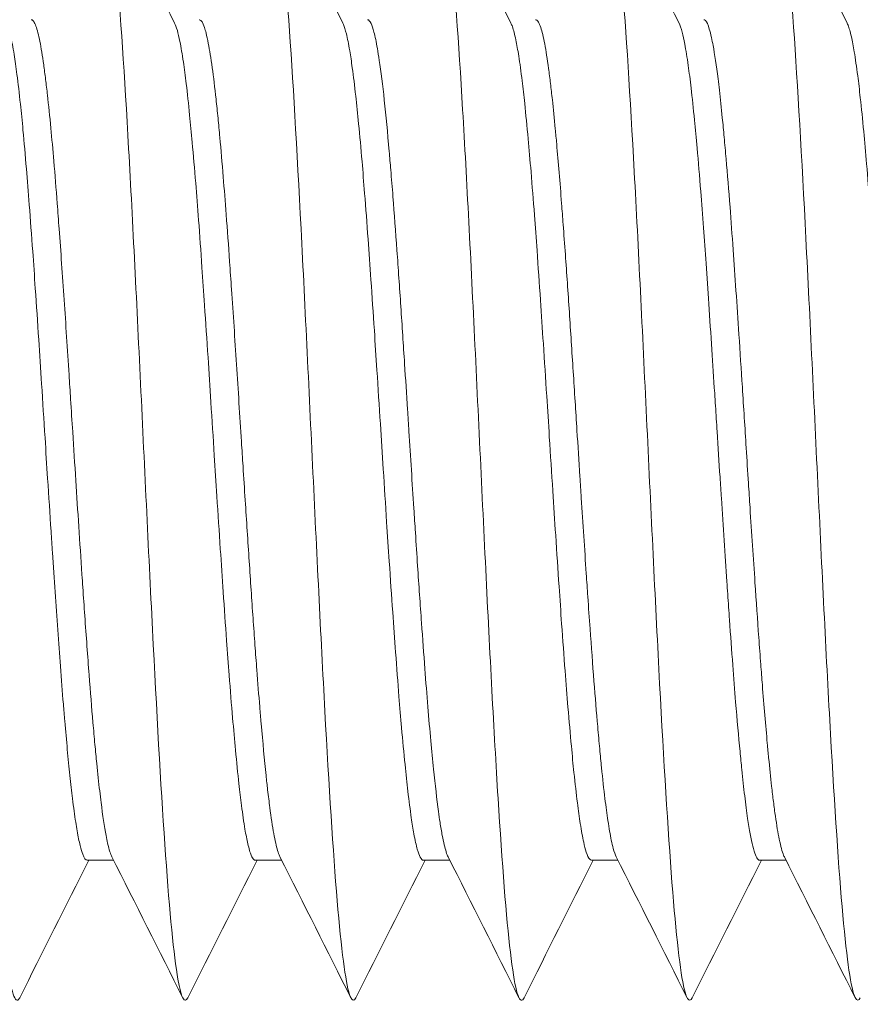
# Model space of a CAD drawing. Units: millimetres. Extents: x 10 to 287, y 10 to 200.
# Drawn here: x 214 to 215, y 106 to 107 of the extents above; entities that cross this region are included whole.
import ezdxf

# ---------------------------------------------------------------- set-up
doc = ezdxf.new("R2010")
doc.units = ezdxf.units.MM
doc.header["$LTSCALE"] = 0.75
doc.layers.add('Visible', color=7, linetype='Continuous', lineweight=13)

msp = doc.modelspace()

# ---------------------------------------------------------------- linework, layer by layer
at = {"layer": 'Visible', "extrusion": (0, 1, 0)}
for p, q in [((214.321845, 106.251847), (214.306168, 106.251847)), ((214.421833, 106.251847), (214.406154, 106.251847)), ((214.521846, 106.251847), (214.50616, 106.251847)), ((214.621843, 106.251847), (214.606167, 106.251847)), ((214.721833, 106.251847), (214.706153, 106.251847))]:
    msp.add_line(p, q, dxfattribs=at)
at = {"layer": 'Visible'}
for points, knots in [([(214.266007, 106.170016), (214.265636, 106.169277), (214.262824, 106.165737), (214.25757, 106.188797), (214.250246, 106.286081), (214.242922, 106.428258), (214.235598, 106.585747), (214.228273, 106.72578), (214.220949, 106.819219), (214.215857, 106.838271), (214.213206, 106.834095), (214.212997, 106.833678)], [53.3126053, 53.3126053, 53.3126053, 53.3126053, 53.3825314, 53.8427257, 54.3029199, 54.7631141, 55.2233084, 55.6835026, 56.1436968, 56.6038911, 56.6433584, 56.6433584, 56.6433584, 56.6433584]), ([(214.366032, 106.17007), (214.364058, 106.16614), (214.359642, 106.174496), (214.352785, 106.245994), (214.345461, 106.375599), (214.338137, 106.531472), (214.330813, 106.681181), (214.323488, 106.793576), (214.317549, 106.8355), (214.31405, 106.835739), (214.312993, 106.833635)], [47.0278892, 47.0278892, 47.0278892, 47.0278892, 47.4000063, 47.8602006, 48.3203948, 48.7805891, 49.2407833, 49.7009775, 50.1611718, 50.3603955, 50.3603955, 50.3603955, 50.3603955]), ([(214.466016, 106.170063), (214.464894, 106.167828), (214.46133, 106.168525), (214.455324, 106.212406), (214.448, 106.326146), (214.440676, 106.476444), (214.433352, 106.632027), (214.426027, 106.760525), (214.419235, 106.829772), (214.414885, 106.837421), (214.412976, 106.83362)], [40.7456908, 40.7456908, 40.7456908, 40.7456908, 40.957287, 41.4174813, 41.8776755, 42.3378697, 42.798064, 43.2582582, 43.7184525, 44.0783066, 44.0783066, 44.0783066, 44.0783066]), ([(214.566009, 106.170015), (214.565735, 106.16947), (214.56302, 106.165536), (214.557863, 106.186168), (214.550539, 106.281155), (214.543215, 106.422061), (214.535891, 106.579568), (214.528566, 106.720903), (214.521242, 106.816661), (214.516053, 106.838095), (214.513305, 106.834289), (214.512999, 106.833679)], [34.4629403, 34.4629403, 34.4629403, 34.4629403, 34.5145677, 34.974762, 35.4349562, 35.8951504, 36.3553447, 36.8155389, 37.2757331, 37.7359274, 37.7936546, 37.7936546, 37.7936546, 37.7936546]), ([(214.666032, 106.170075), (214.664155, 106.16634), (214.659837, 106.173642), (214.653078, 106.241769), (214.645754, 106.369705), (214.63843, 106.525134), (214.631105, 106.675719), (214.623781, 106.790126), (214.617743, 106.834996), (214.614146, 106.835929), (214.612991, 106.833629)], [28.1783376, 28.1783376, 28.1783376, 28.1783376, 28.5320427, 28.9922369, 29.4524311, 29.9126254, 30.3728196, 30.8330138, 31.2932081, 31.5110019, 31.5110019, 31.5110019, 31.5110019]), ([(214.766014, 106.170056), (214.76499, 106.168018), (214.761524, 106.168035), (214.755617, 106.208989), (214.748293, 106.320704), (214.740969, 106.47011), (214.733645, 106.626118), (214.72632, 106.756271), (214.719431, 106.828902), (214.714983, 106.83762), (214.712976, 106.833626)], [21.8962938, 21.8962938, 21.8962938, 21.8962938, 22.0893233, 22.5495176, 23.0097118, 23.4699061, 23.9301003, 24.3902945, 24.8504888, 25.2287392, 25.2287392, 25.2287392, 25.2287392]), ([(214.320826, 106.253869), (214.320429, 106.254656), (214.320031, 106.255672), (214.31918, 106.258334), (214.318727, 106.260046), (214.317969, 106.263418), (214.317662, 106.264923), (214.316375, 106.271798), (214.315398, 106.278379), (214.314136, 106.288396), (214.313861, 106.290666), (214.313, 106.298068), (214.312412, 106.303523), (214.31146, 106.31302), (214.311095, 106.316821), (214.310349, 106.324929), (214.309967, 106.32925), (214.308824, 106.342623), (214.308064, 106.352099), (214.306439, 106.373247), (214.305575, 106.385011), (214.304319, 106.402836), (214.303926, 106.408513), (214.303366, 106.416771), (214.303197, 106.419284), (214.302401, 106.431185), (214.301777, 106.440739), (214.300564, 106.459463), (214.299977, 106.468603), (214.298773, 106.487369), (214.298157, 106.496983), (214.297124, 106.513098), (214.296709, 106.519593), (214.295985, 106.530928), (214.295675, 106.535776), (214.294393, 106.555782), (214.293424, 106.570709), (214.291456, 106.59982), (214.29046, 106.613932), (214.289089, 106.632508), (214.28871, 106.637559), (214.287659, 106.651277), (214.286989, 106.659672), (214.285731, 106.674519), (214.285145, 106.681069), (214.283881, 106.694338), (214.283203, 106.700926), (214.282161, 106.710237), (214.281796, 106.713343), (214.281049, 106.719393), (214.280666, 106.722315), (214.279524, 106.730451), (214.278765, 106.735081), (214.277218, 106.742794), (214.276432, 106.745831), (214.275205, 106.749189), (214.274763, 106.750116), (214.274015, 106.751214), (214.273706, 106.751526), (214.273213, 106.751797), (214.27303, 106.751847), (214.272846, 106.751847)], [7.10646232, 7.10646232, 7.10646232, 7.10646232, 7.11765781, 7.11765781, 7.13042954, 7.13042954, 7.13916968, 7.13916968, 7.16712151, 7.16712151, 7.17487637, 7.17487637, 7.19140472, 7.19140472, 7.20172537, 7.20172537, 7.21261841, 7.21261841, 7.23432055, 7.23432055, 7.2586314, 7.2586314, 7.26972242, 7.26972242, 7.27453512, 7.27453512, 7.29238326, 7.29238326, 7.30904971, 7.30904971, 7.32639279, 7.32639279, 7.33812425, 7.33812425, 7.34693765, 7.34693765, 7.37465355, 7.37465355, 7.40263688, 7.40263688, 7.41339909, 7.41339909, 7.43256861, 7.43256861, 7.44917933, 7.44917933, 7.468251, 7.468251, 7.47856192, 7.47856192, 7.48947979, 7.48947979, 7.51113956, 7.51113956, 7.53327819, 7.53327819, 7.54572227, 7.54572227, 7.55451852, 7.55451852, 7.55975338, 7.55975338, 7.55975338, 7.55975338]), ([(214.420826, 106.253845), (214.420742, 106.254012), (214.420658, 106.254189), (214.420181, 106.255254), (214.41979, 106.256358), (214.418654, 106.26022), (214.417909, 106.263563), (214.416372, 106.272016), (214.415581, 106.27719), (214.414354, 106.286479), (214.413917, 106.290029), (214.413173, 106.296519), (214.412864, 106.299345), (214.411582, 106.311548), (214.410612, 106.321923), (214.409358, 106.336449), (214.409084, 106.339693), (214.408223, 106.350079), (214.407636, 106.357464), (214.406683, 106.369933), (214.406317, 106.374843), (214.405572, 106.385087), (214.405193, 106.390426), (214.404048, 106.406816), (214.403284, 106.418132), (214.401722, 106.4416), (214.400927, 106.453735), (214.399699, 106.472722), (214.399265, 106.479463), (214.398524, 106.491098), (214.398215, 106.49598), (214.396933, 106.516235), (214.395964, 106.531578), (214.393994, 106.561962), (214.392998, 106.576933), (214.391627, 106.596991), (214.391248, 106.602486), (214.390195, 106.617537), (214.389523, 106.626884), (214.388264, 106.64365), (214.387678, 106.651146), (214.386411, 106.666605), (214.38573, 106.67445), (214.384687, 106.685767), (214.384324, 106.689577), (214.383574, 106.697175), (214.383188, 106.700938), (214.382048, 106.711485), (214.381296, 106.717754), (214.379765, 106.728909), (214.378988, 106.733751), (214.377762, 106.740086), (214.377313, 106.742127), (214.376558, 106.7451), (214.37625, 106.74618), (214.374965, 106.75011), (214.373991, 106.751688), (214.372956, 106.751843), (214.372905, 106.751847), (214.372854, 106.751847)], [6.16141833, 6.16141833, 6.16141833, 6.16141833, 6.16380359, 6.16380359, 6.17496174, 6.17496174, 6.19622161, 6.19622161, 6.21849012, 6.21849012, 6.23079845, 6.23079845, 6.23960546, 6.23960546, 6.26734739, 6.26734739, 6.27509182, 6.27509182, 6.29161072, 6.29161072, 6.30196164, 6.30196164, 6.31278254, 6.31278254, 6.33460942, 6.33460942, 6.35700145, 6.35700145, 6.36922199, 6.36922199, 6.37803276, 6.37803276, 6.40576159, 6.40576159, 6.43375123, 6.43375123, 6.44452101, 6.44452101, 6.46373514, 6.46373514, 6.48035173, 6.48035173, 6.49949701, 6.49949701, 6.50976666, 6.50976666, 6.5208028, 6.5208028, 6.54226651, 6.54226651, 6.56415473, 6.56415473, 6.57680739, 6.57680739, 6.58557641, 6.58557641, 6.6134381, 6.6134381, 6.61487492, 6.61487492, 6.61487492, 6.61487492]), ([(214.520846, 106.253832), (214.520459, 106.254599), (214.520071, 106.255587), (214.518906, 106.259211), (214.518125, 106.262497), (214.516902, 106.268963), (214.516462, 106.271563), (214.515714, 106.276448), (214.515405, 106.278603), (214.514122, 106.288084), (214.513151, 106.296525), (214.511629, 106.311376), (214.511086, 106.316986), (214.509957, 106.329298), (214.509371, 106.336041), (214.508193, 106.350343), (214.507601, 106.357907), (214.506348, 106.374524), (214.505687, 106.383632), (214.504244, 106.404018), (214.503463, 106.415376), (214.502245, 106.433528), (214.501808, 106.44012), (214.501064, 106.451539), (214.500755, 106.456331), (214.499472, 106.47632), (214.498503, 106.491692), (214.497248, 106.511358), (214.496974, 106.515647), (214.496114, 106.52906), (214.495527, 106.538149), (214.494574, 106.552796), (214.494208, 106.558401), (214.493463, 106.569769), (214.493084, 106.575524), (214.491939, 106.592685), (214.491174, 106.603864), (214.489613, 106.625737), (214.488818, 106.63638), (214.487589, 106.652028), (214.487156, 106.657391), (214.486415, 106.666321), (214.486105, 106.669968), (214.484824, 106.684693), (214.483854, 106.694869), (214.481885, 106.713054), (214.480889, 106.721002), (214.479517, 106.730221), (214.479138, 106.732589), (214.478086, 106.738628), (214.477414, 106.74186), (214.476154, 106.746661), (214.475568, 106.748392), (214.474301, 106.751032), (214.473621, 106.751775), (214.472908, 106.751845), (214.472874, 106.751847), (214.472841, 106.751847)], [5.21635173, 5.21635173, 5.21635173, 5.21635173, 5.22736463, 5.22736463, 5.24937172, 5.24937172, 5.2617986, 5.2617986, 5.27059827, 5.27059827, 5.29836829, 5.29836829, 5.31367262, 5.31367262, 5.33017654, 5.33017654, 5.34707445, 5.34707445, 5.36591548, 5.36591548, 5.38792733, 5.38792733, 5.40024011, 5.40024011, 5.4090475, 5.4090475, 5.43679189, 5.43679189, 5.44453686, 5.44453686, 5.46105688, 5.46105688, 5.4714084, 5.4714084, 5.48223022, 5.48223022, 5.50405819, 5.50405819, 5.52645111, 5.52645111, 5.53867299, 5.53867299, 5.54748433, 5.54748433, 5.57521505, 5.57521505, 5.60320656, 5.60320656, 5.61397709, 5.61397709, 5.63319273, 5.63319273, 5.64981045, 5.64981045, 5.66895742, 5.66895742, 5.66990663, 5.66990663, 5.66990663, 5.66990663]), ([(214.620822, 106.253872), (214.620234, 106.25504), (214.619644, 106.256709), (214.618675, 106.260284), (214.618296, 106.261899), (214.617239, 106.266981), (214.616563, 106.270894), (214.615299, 106.279343), (214.614713, 106.28371), (214.613439, 106.294101), (214.612752, 106.300268), (214.611706, 106.310512), (214.611346, 106.314194), (214.610589, 106.322283), (214.610191, 106.326721), (214.609059, 106.339809), (214.608325, 106.348836), (214.606813, 106.368267), (214.606037, 106.378691), (214.604811, 106.395783), (214.604363, 106.402172), (214.603609, 106.413184), (214.603301, 106.417748), (214.602016, 106.436997), (214.601042, 106.452059), (214.599784, 106.471605), (214.599509, 106.475874), (214.598649, 106.489279), (214.598061, 106.498441), (214.597109, 106.513325), (214.596743, 106.519046), (214.595998, 106.530745), (214.595617, 106.536717), (214.594473, 106.554557), (214.593711, 106.5663), (214.592155, 106.589565), (214.591364, 106.601042), (214.590135, 106.618255), (214.589699, 106.624254), (214.588955, 106.634303), (214.588645, 106.638419), (214.587363, 106.655171), (214.586393, 106.667061), (214.585139, 106.681021), (214.584865, 106.683989), (214.584005, 106.693033), (214.583417, 106.698814), (214.582465, 106.707561), (214.582099, 106.710769), (214.581354, 106.716992), (214.580974, 106.719988), (214.57983, 106.728456), (214.579065, 106.733333), (214.577504, 106.741547), (214.576709, 106.744831), (214.57548, 106.748509), (214.575047, 106.749537), (214.574305, 106.750835), (214.573996, 106.751237), (214.573407, 106.75173), (214.573128, 106.751847), (214.572848, 106.751847)], [4.27145687, 4.27145687, 4.27145687, 4.27145687, 4.28805882, 4.28805882, 4.29884698, 4.29884698, 4.31816936, 4.31816936, 4.33480205, 4.33480205, 4.35413108, 4.35413108, 4.36431119, 4.36431119, 4.37566757, 4.37566757, 4.39660548, 4.39660548, 4.41848827, 4.41848827, 4.43112941, 4.43112941, 4.43990281, 4.43990281, 4.46776181, 4.46776181, 4.47551338, 4.47551338, 4.49204085, 4.49204085, 4.502378, 4.502378, 4.51323884, 4.51323884, 4.53500552, 4.53500552, 4.55729903, 4.55729903, 4.56961502, 4.56961502, 4.57842311, 4.57842311, 4.60617043, 4.60617043, 4.61391614, 4.61391614, 4.63043771, 4.63043771, 4.64079014, 4.64079014, 4.65161308, 4.65161308, 4.67344287, 4.67344287, 4.69583753, 4.69583753, 4.70806085, 4.70806085, 4.71687299, 4.71687299, 4.72484882, 4.72484882, 4.72484882, 4.72484882]), ([(214.720831, 106.253837), (214.720677, 106.254142), (214.720523, 106.254483), (214.719515, 106.256947), (214.718664, 106.260111), (214.717037, 106.268094), (214.716263, 106.272696), (214.715104, 106.280768), (214.714719, 106.283636), (214.71397, 106.289613), (214.713605, 106.292703), (214.712661, 106.301151), (214.712084, 106.306755), (214.711232, 106.315553), (214.71096, 106.318444), (214.70971, 106.332062), (214.708726, 106.34371), (214.707428, 106.360179), (214.707116, 106.364228), (214.706411, 106.373578), (214.706019, 106.378921), (214.704874, 106.394889), (214.704122, 106.405791), (214.702385, 106.431511), (214.701398, 106.44648), (214.700098, 106.466512), (214.699787, 106.471336), (214.699031, 106.483128), (214.698588, 106.490109), (214.697383, 106.509151), (214.696622, 106.521205), (214.695178, 106.543742), (214.694497, 106.554222), (214.693227, 106.573405), (214.69264, 106.582136), (214.691492, 106.598986), (214.690931, 106.607104), (214.689751, 106.623743), (214.689132, 106.632205), (214.68774, 106.650426), (214.686966, 106.659997), (214.685807, 106.673454), (214.685423, 106.67777), (214.684673, 106.68591), (214.684308, 106.689746), (214.683365, 106.699314), (214.682787, 106.704807), (214.681935, 106.712265), (214.681663, 106.714553), (214.680413, 106.724606), (214.679429, 106.731228), (214.678131, 106.738211), (214.677819, 106.739759), (214.677072, 106.743147), (214.676638, 106.744855), (214.675425, 106.748874), (214.674648, 106.750564), (214.673528, 106.75168), (214.673191, 106.751847), (214.672853, 106.751847)], [3.32613166, 3.32613166, 3.32613166, 3.32613166, 3.33051054, 3.33051054, 3.35485987, 3.35485987, 3.37668717, 3.37668717, 3.38751264, 3.38751264, 3.3978643, 3.3978643, 3.41438569, 3.41438569, 3.42213158, 3.42213158, 3.44988557, 3.44988557, 3.45869214, 3.45869214, 3.46983771, 3.46983771, 3.49133215, 3.49133215, 3.51917625, 3.51917625, 3.52795473, 3.52795473, 3.54056772, 3.54056772, 3.56232051, 3.56232051, 3.58155698, 3.58155698, 3.59807846, 3.59807846, 3.61408485, 3.61408485, 3.63175002, 3.63175002, 3.65357916, 3.65357916, 3.66440452, 3.66440452, 3.67475683, 3.67475683, 3.69127883, 3.69127883, 3.69902495, 3.69902495, 3.72677842, 3.72677842, 3.73558588, 3.73558588, 3.74792565, 3.74792565, 3.77016931, 3.77016931, 3.77970707, 3.77970707, 3.77970707, 3.77970707]), ([(214.258163, 106.74986), (214.258475, 106.749241), (214.258787, 106.748479), (214.259615, 106.746085), (214.260131, 106.744213), (214.261328, 106.739013), (214.262007, 106.73542), (214.263252, 106.72764), (214.263817, 106.723637), (214.265062, 106.713912), (214.265741, 106.708018), (214.266939, 106.696705), (214.267456, 106.691534), (214.268652, 106.678909), (214.269331, 106.671258), (214.270576, 106.656321), (214.271141, 106.649172), (214.272387, 106.632858), (214.273065, 106.623591), (214.274263, 106.606782), (214.27478, 106.599388), (214.275976, 106.581965), (214.276656, 106.571848), (214.2779, 106.552861), (214.278466, 106.544054), (214.279711, 106.524545), (214.28039, 106.513833), (214.281588, 106.495025), (214.282104, 106.486947), (214.2833, 106.46835), (214.28398, 106.457872), (214.284932, 106.443265), (214.285209, 106.439025), (214.286527, 106.418972), (214.287563, 106.403603), (214.289142, 106.38151), (214.289674, 106.37428), (214.290801, 106.359457), (214.291395, 106.351928), (214.292265, 106.341299), (214.292544, 106.337954), (214.293835, 106.322793), (214.294842, 106.311953), (214.296385, 106.297371), (214.29691, 106.292751), (214.298069, 106.283322), (214.298703, 106.278675), (214.299617, 106.272695), (214.2999, 106.27094), (214.300767, 106.265918), (214.301348, 106.263014), (214.302448, 106.258463), (214.302965, 106.256713), (214.304377, 106.25302), (214.305275, 106.251847), (214.306168, 106.251847)], [8.05059442, 8.05059442, 8.05059442, 8.05059442, 8.05946724, 8.05946724, 8.07404534, 8.07404534, 8.09315838, 8.09315838, 8.10931735, 8.10931735, 8.12866787, 8.12866787, 8.1432459, 8.1432459, 8.16235885, 8.16235885, 8.17851775, 8.17851775, 8.19786818, 8.19786818, 8.21244615, 8.21244615, 8.23155901, 8.23155901, 8.24771783, 8.24771783, 8.26706817, 8.26706817, 8.28164607, 8.28164607, 8.30075885, 8.30075885, 8.30864176, 8.30864176, 8.33830661, 8.33830661, 8.35331252, 8.35331252, 8.37003689, 8.37003689, 8.37796418, 8.37796418, 8.40681635, 8.40681635, 8.42162468, 8.42162468, 8.43945759, 8.43945759, 8.44753022, 8.44753022, 8.46414071, 8.46414071, 8.47882547, 8.47882547, 8.50405104, 8.50405104, 8.50405104, 8.50405104]), ([(214.358179, 106.749855), (214.358712, 106.748796), (214.359243, 106.747318), (214.360286, 106.743605), (214.360798, 106.741404), (214.361994, 106.735414), (214.362679, 106.731347), (214.36394, 106.722736), (214.364514, 106.718387), (214.36576, 106.707997), (214.366429, 106.701802), (214.36761, 106.689952), (214.368122, 106.684525), (214.369318, 106.67124), (214.370003, 106.663183), (214.371264, 106.647606), (214.371839, 106.640228), (214.373084, 106.623563), (214.373753, 106.614189), (214.374934, 106.597161), (214.375446, 106.589636), (214.376642, 106.571821), (214.377327, 106.561449), (214.378589, 106.542148), (214.379163, 106.533276), (214.380409, 106.513803), (214.381077, 106.503201), (214.382259, 106.484538), (214.38277, 106.476482), (214.383966, 106.457842), (214.384652, 106.447314), (214.385913, 106.428305), (214.386487, 106.419785), (214.387733, 106.401556), (214.388401, 106.391932), (214.389583, 106.375516), (214.390094, 106.368605), (214.391291, 106.353019), (214.391976, 106.344526), (214.393237, 106.329763), (214.393811, 106.323368), (214.395057, 106.310176), (214.395725, 106.303532), (214.396907, 106.29278), (214.397419, 106.288451), (214.398615, 106.279163), (214.3993, 106.274471), (214.400561, 106.267027), (214.401135, 106.264087), (214.402381, 106.258677), (214.40305, 106.256395), (214.404231, 106.253544), (214.404743, 106.252698), (214.405555, 106.251979), (214.405855, 106.251847), (214.406154, 106.251847)], [0.49135396, 0.49135396, 0.49135396, 0.49135396, 0.50651524, 0.50651524, 0.52109117, 0.52109117, 0.54043979, 0.54043979, 0.55659747, 0.55659747, 0.57570779, 0.57570779, 0.59028381, 0.59028381, 0.60963255, 0.60963255, 0.62579033, 0.62579033, 0.64490077, 0.64490077, 0.65947688, 0.65947688, 0.67882575, 0.67882575, 0.69498362, 0.69498362, 0.71409419, 0.71409419, 0.72867039, 0.72867039, 0.74801938, 0.74801938, 0.76417735, 0.76417735, 0.78328804, 0.78328804, 0.79786433, 0.79786433, 0.81721344, 0.81721344, 0.83337152, 0.83337152, 0.85248232, 0.85248232, 0.86705871, 0.86705871, 0.88640794, 0.88640794, 0.90256612, 0.90256612, 0.92167704, 0.92167704, 0.93625352, 0.93625352, 0.94472169, 0.94472169, 0.94472169, 0.94472169]), ([(214.458184, 106.749823), (214.458316, 106.749561), (214.458449, 106.749273), (214.459155, 106.747602), (214.459729, 106.74577), (214.460975, 106.740751), (214.461643, 106.737383), (214.462825, 106.73034), (214.463337, 106.726931), (214.464533, 106.718185), (214.465218, 106.712591), (214.466479, 106.701277), (214.467053, 106.695739), (214.468299, 106.682849), (214.468968, 106.675365), (214.470149, 106.661373), (214.470661, 106.655062), (214.471857, 106.639831), (214.472542, 106.630748), (214.473803, 106.613458), (214.474378, 106.605365), (214.475623, 106.587286), (214.476292, 106.577244), (214.477473, 106.559213), (214.477985, 106.551314), (214.479181, 106.532767), (214.479866, 106.522085), (214.481128, 106.502415), (214.481702, 106.493452), (214.482948, 106.473946), (214.483616, 106.463434), (214.484798, 106.445118), (214.485309, 106.437273), (214.486505, 106.419269), (214.487191, 106.409211), (214.488452, 106.391255), (214.489026, 106.383286), (214.490272, 106.366412), (214.49094, 106.357618), (214.492122, 106.342826), (214.492634, 106.336668), (214.49383, 106.322953), (214.494515, 106.315612), (214.495776, 106.303105), (214.49635, 106.297789), (214.497596, 106.287057), (214.498264, 106.28181), (214.499446, 106.273621), (214.499958, 106.270432), (214.501154, 106.263859), (214.501839, 106.260762), (214.5031, 106.256307), (214.503675, 106.25475), (214.504887, 106.252456), (214.505523, 106.251847), (214.50616, 106.251847)], [1.4362523, 1.4362523, 1.4362523, 1.4362523, 1.43997955, 1.43997955, 1.45613853, 1.45613853, 1.47525042, 1.47525042, 1.48982763, 1.48982763, 1.50917795, 1.50917795, 1.52533704, 1.52533704, 1.54444904, 1.54444904, 1.55902634, 1.55902634, 1.57837679, 1.57837679, 1.59453598, 1.59453598, 1.6136481, 1.6136481, 1.6282255, 1.6282255, 1.64757606, 1.64757606, 1.66373535, 1.66373535, 1.6828476, 1.6828476, 1.69742508, 1.69742508, 1.71677577, 1.71677577, 1.73293516, 1.73293516, 1.75204753, 1.75204753, 1.7666251, 1.7666251, 1.78597591, 1.78597591, 1.8021354, 1.8021354, 1.82124789, 1.82124789, 1.83582555, 1.83582555, 1.85517648, 1.85517648, 1.87133608, 1.87133608, 1.88950715, 1.88950715, 1.88950715, 1.88950715]), ([(214.558162, 106.749864), (214.558463, 106.749267), (214.558764, 106.748537), (214.559748, 106.745721), (214.560433, 106.743093), (214.561694, 106.737057), (214.562268, 106.733854), (214.563514, 106.725896), (214.564182, 106.720974), (214.565364, 106.711272), (214.565876, 106.706742), (214.567072, 106.695462), (214.567757, 106.688483), (214.569018, 106.674754), (214.569592, 106.668166), (214.570838, 106.653104), (214.571507, 106.644522), (214.572688, 106.628742), (214.5732, 106.621708), (214.574396, 106.604918), (214.575081, 106.59504), (214.576342, 106.576475), (214.576917, 106.567872), (214.578163, 106.54884), (214.578831, 106.538383), (214.580012, 106.519809), (214.580524, 106.511735), (214.58172, 106.492928), (214.582406, 106.482207), (214.583667, 106.462668), (214.584241, 106.453841), (214.585487, 106.434798), (214.586155, 106.424643), (214.587337, 106.407138), (214.587848, 106.399705), (214.589045, 106.382794), (214.58973, 106.373461), (214.590991, 106.357013), (214.591565, 106.349798), (214.592811, 106.334707), (214.593479, 106.326967), (214.594661, 106.314174), (214.595173, 106.308927), (214.596369, 106.297431), (214.597054, 106.291427), (214.598315, 106.281494), (214.598889, 106.277392), (214.600135, 106.269393), (214.600804, 106.265677), (214.601985, 106.260258), (214.602497, 106.258289), (214.603693, 106.2546), (214.604378, 106.253175), (214.605433, 106.252044), (214.6058, 106.251847), (214.606167, 106.251847)], [2.38088279, 2.38088279, 2.38088279, 2.38088279, 2.38944481, 2.38944481, 2.40879671, 2.40879671, 2.42495712, 2.42495712, 2.44407068, 2.44407068, 2.45864917, 2.45864917, 2.47800119, 2.47800119, 2.4941617, 2.4941617, 2.51327538, 2.51327538, 2.52785397, 2.52785397, 2.54720611, 2.54720611, 2.56336672, 2.56336672, 2.58248052, 2.58248052, 2.59705919, 2.59705919, 2.61641146, 2.61641146, 2.63257217, 2.63257217, 2.65168609, 2.65168609, 2.66626486, 2.66626486, 2.68561724, 2.68561724, 2.70177806, 2.70177806, 2.7208921, 2.7208921, 2.73547095, 2.73547095, 2.75482346, 2.75482346, 2.77098438, 2.77098438, 2.79009854, 2.79009854, 2.80467749, 2.80467749, 2.82403011, 2.82403011, 2.83437149, 2.83437149, 2.83437149, 2.83437149]), ([(214.658183, 106.749846), (214.658815, 106.748594), (214.659441, 106.746757), (214.66058, 106.742379), (214.661091, 106.740036), (214.66229, 106.733707), (214.662977, 106.729442), (214.664236, 106.720511), (214.664807, 106.716048), (214.666053, 106.705357), (214.666725, 106.698964), (214.667911, 106.686804), (214.668422, 106.681267), (214.669651, 106.667366), (214.670369, 106.65876), (214.671642, 106.64274), (214.672195, 106.635525), (214.673254, 106.621175), (214.67376, 106.61408), (214.67481, 106.599007), (214.675354, 106.591014), (214.676501, 106.573928), (214.677103, 106.56482), (214.67827, 106.547021), (214.678832, 106.53836), (214.679554, 106.527143), (214.679715, 106.52464), (214.680202, 106.517036), (214.680526, 106.511926), (214.681424, 106.497761), (214.681995, 106.488706), (214.682835, 106.475498), (214.683102, 106.471318), (214.684453, 106.450265), (214.685545, 106.433664), (214.686806, 106.415113), (214.686975, 106.41263), (214.687499, 106.404992), (214.687852, 106.399892), (214.688853, 106.385609), (214.689499, 106.376625), (214.69072, 106.36036), (214.691293, 106.353016), (214.692732, 106.335409), (214.693599, 106.325548), (214.694814, 106.312777), (214.695165, 106.309206), (214.696088, 106.300168), (214.696658, 106.294947), (214.697816, 106.285226), (214.698402, 106.280751), (214.699999, 106.269867), (214.701014, 106.264362), (214.702562, 106.258098), (214.703101, 106.256324), (214.704176, 106.253641), (214.704712, 106.25273), (214.705551, 106.251981), (214.705852, 106.251847), (214.706154, 106.251847)], [3.32587392, 3.32587392, 3.32587392, 3.32587392, 3.34377266, 3.34377266, 3.35835168, 3.35835168, 3.37776524, 3.37776524, 3.39381891, 3.39381891, 3.41305132, 3.41305132, 3.42762409, 3.42762409, 3.44790622, 3.44790622, 3.46346841, 3.46346841, 3.4779016, 3.4779016, 3.49343206, 3.49343206, 3.51048585, 3.51048585, 3.52631404, 3.52631404, 3.53085097, 3.53085097, 3.54007914, 3.54007914, 3.55641384, 3.55641384, 3.56400313, 3.56400313, 3.5947692, 3.5947692, 3.59955515, 3.59955515, 3.60958064, 3.60958064, 3.62806887, 3.62806887, 3.64432935, 3.64432935, 3.66870181, 3.66870181, 3.678671, 3.678671, 3.69498643, 3.69498643, 3.71164827, 3.71164827, 3.74013587, 3.74013587, 3.75550479, 3.75550479, 3.77080952, 3.77080952, 3.77934228, 3.77934228, 3.77934228, 3.77934228]), ([(214.758181, 106.749826), (214.758352, 106.749486), (214.758524, 106.749103), (214.759374, 106.746996), (214.760054, 106.74465), (214.761298, 106.739125), (214.761864, 106.736134), (214.763109, 106.728578), (214.763788, 106.723827), (214.764986, 106.714438), (214.765503, 106.710067), (214.766699, 106.699221), (214.767378, 106.692526), (214.768623, 106.679246), (214.769188, 106.672813), (214.770433, 106.65797), (214.771112, 106.649437), (214.77231, 106.633787), (214.772827, 106.626849), (214.774023, 106.61038), (214.774703, 106.600728), (214.775947, 106.582456), (214.776513, 106.57392), (214.777758, 106.554879), (214.778437, 106.544338), (214.779635, 106.525683), (214.780151, 106.517623), (214.781347, 106.498956), (214.782027, 106.488356), (214.783271, 106.468894), (214.783837, 106.460031), (214.785082, 106.440753), (214.785761, 106.430399), (214.786959, 106.412621), (214.787475, 106.405114), (214.788671, 106.388134), (214.789351, 106.378791), (214.790595, 106.362189), (214.791161, 106.354842), (214.792406, 106.339339), (214.793085, 106.331326), (214.794283, 106.318123), (214.794799, 106.312733), (214.795996, 106.300972), (214.796675, 106.29483), (214.79792, 106.284542), (214.798485, 106.280241), (214.79973, 106.271738), (214.800409, 106.267732), (214.801607, 106.261852), (214.802124, 106.2597), (214.80332, 106.255606), (214.803999, 106.253942), (214.805172, 106.252215), (214.805667, 106.251847), (214.806162, 106.251847)], [4.2710644, 4.2710644, 4.2710644, 4.2710644, 4.27590353, 4.27590353, 4.29502311, 4.29502311, 4.31118342, 4.31118342, 4.33054076, 4.33054076, 4.34512246, 4.34512246, 4.3642406, 4.3642406, 4.380403, 4.380403, 4.39975873, 4.39975873, 4.41434038, 4.41434038, 4.43345814, 4.43345814, 4.44962093, 4.44962093, 4.46897625, 4.46897625, 4.48355783, 4.48355783, 4.50267545, 4.50267545, 4.51883826, 4.51883826, 4.53819342, 4.53819342, 4.55277493, 4.55277493, 4.57189245, 4.57189245, 4.58805521, 4.58805521, 4.60741026, 4.60741026, 4.62199171, 4.62199171, 4.64110914, 4.64110914, 4.65727182, 4.65727182, 4.67662679, 4.67662679, 4.69120817, 4.69120817, 4.71032551, 4.71032551, 4.72445082, 4.72445082, 4.72445082, 4.72445082])]:
    msp.add_open_spline(points, degree=3, knots=knots, dxfattribs=at)
for points in [[(214.316022, 106.833659), (214.330058, 106.805716), (214.344104, 106.777779), (214.358179, 106.749855)], [(214.416027, 106.833614), (214.430063, 106.805675), (214.444109, 106.777742), (214.458184, 106.749823)], [(214.516007, 106.833662), (214.530042, 106.805721), (214.544088, 106.777785), (214.558162, 106.749864)], [(214.616026, 106.83365), (214.630062, 106.805707), (214.644109, 106.777769), (214.658183, 106.749846)], [(214.716025, 106.833616), (214.73006, 106.805677), (214.744106, 106.777745), (214.758181, 106.749826)], [(214.362982, 106.170079), (214.348947, 106.198018), (214.3349, 106.22595), (214.320826, 106.253869)], [(214.462983, 106.170041), (214.448947, 106.197984), (214.4349, 106.225921), (214.420826, 106.253845)], [(214.563, 106.170034), (214.548965, 106.197975), (214.53492, 106.225911), (214.520846, 106.253832)], [(214.66298, 106.170081), (214.648944, 106.19802), (214.634898, 106.225953), (214.620823, 106.253872)], [(214.762987, 106.170031), (214.748952, 106.197975), (214.734905, 106.225913), (214.720831, 106.253837)], [(214.307168, 106.251847), (214.293427, 106.224581), (214.279712, 106.197301), (214.266007, 106.170016)], [(214.407172, 106.251847), (214.393437, 106.224599), (214.379729, 106.197337), (214.366032, 106.17007)], [(214.507159, 106.251847), (214.493424, 106.224596), (214.479714, 106.197332), (214.466016, 106.170063)], [(214.60717, 106.251847), (214.593429, 106.22458), (214.579714, 106.1973), (214.566009, 106.170015)], [(214.70717, 106.251847), (214.693436, 106.2246), (214.679729, 106.19734), (214.666032, 106.170075)]]:
    msp.add_open_spline(points, degree=3, dxfattribs=at)

doc.saveas('drawing.dxf')
